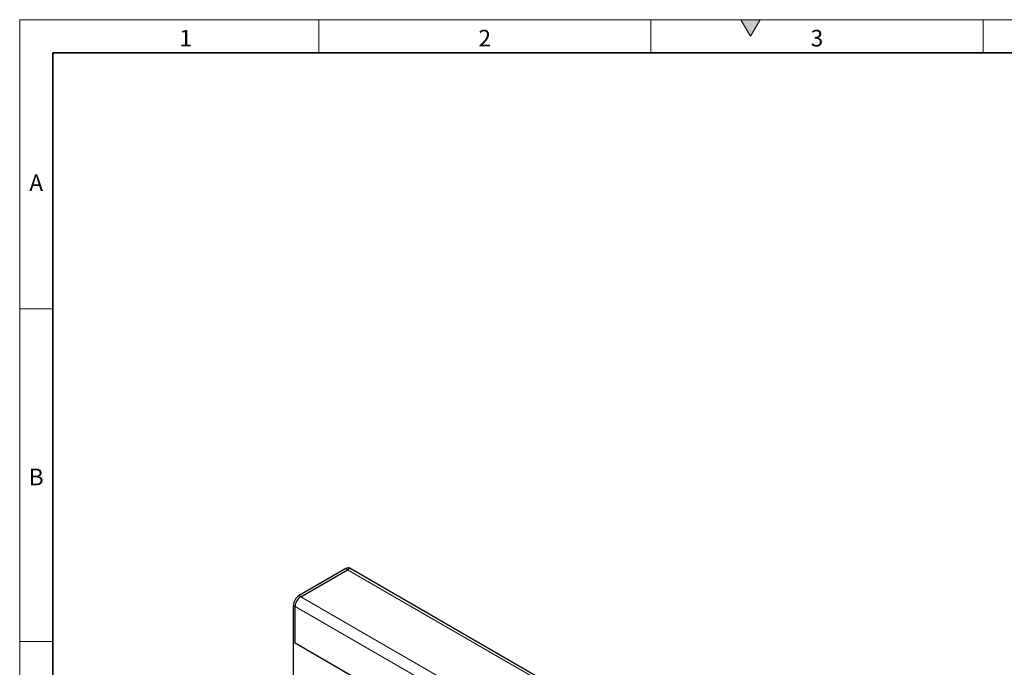
# Model space of a CAD drawing. Units: millimetres. Extents: x 30 to 840, y 0 to 584.
# Drawn here: x 30 to 326, y 389 to 584 of the extents above; entities that cross this region are included whole.
import ezdxf

# ---------------------------------------------------------------- set-up
doc = ezdxf.new("R2010")
doc.units = ezdxf.units.MM
doc.header["$LTSCALE"] = 2
doc.linetypes.add('SLD-Durchgehend', pattern=[0])
doc.layers.get('0').update_dxf_attribs({"color": 1})
doc.layers.add('133379', color=7, linetype='Continuous')
doc.layers.add('TANGENT_EDGES', color=4, linetype='Continuous')
doc.styles.add('SLDTEXTSTYLE0', font='TXT', dxfattribs={"width": 0.605})

# ---------------------------------------------------------------- blocks, each defined once
blk = doc.blocks.new('1035909-M_E_ISOMETRIC VIEW')
at = {"layer": '133379', "color": 0, "linetype": 'SLD-Durchgehend', "lineweight": 25}
for p, q in [((128.15, 418.89), (114.08, 410.77)), ((114.61, 410.46), (128.68, 418.58)), ((129.88, 418.7), (129.35, 419.01)), ((259.63, 343.8), (129.88, 418.7)), ((112.38, 385.76), (112.38, 407.83)), ((112.91, 396.53), (112.91, 407.52)), ((112.91, 396.53), (143, 379.16))]:
    blk.add_line(p, q, dxfattribs=at)
for centre, radius, start, end in [((128.85, 417.91), 1.21, 65.6929, 125.6176), ((129.38, 417.6), 1.21, 65.6929, 125.6176), ((129.38, 417.63), 1.18, 64.9234, 126.3871), ((116.07, 407.66), 3.69, 122.6055, 177.3945), ((116.6, 407.35), 3.69, 122.6055, 177.3945)]:
    blk.add_arc(centre, radius, start, end, dxfattribs=at)
at = {"layer": 'TANGENT_EDGES', "linetype": 'SLD-Durchgehend', "lineweight": 18}
for p, q in [((128.68, 418.58), (128.15, 418.89)), ((128.68, 418.58), (258.43, 343.68)), ((114.61, 410.46), (114.08, 410.77)), ((114.61, 410.46), (244.36, 335.55)), ((112.38, 407.83), (112.91, 407.52)), ((112.91, 407.52), (242.67, 332.61)), ((112.91, 396.53), (143, 379.16))]:
    blk.add_line(p, q, dxfattribs=at)

msp = doc.modelspace()

# ---------------------------------------------------------------- hatches: boundary and pattern name
at = {"linetype": 'Continuous'}
msp.add_hatch(color=256, dxfattribs=at).paths.add_polyline_path([(252.89, 584), (247.11, 584), (250, 579)], flags=0)

# ---------------------------------------------------------------- linework, layer by layer
at = {"linetype": 'SLD-Durchgehend', "lineweight": 18}
for p, q in [((30, 584), (830, 584)), ((30, 584), (30, 10)), ((30, 20), (30, 584)), ((120, 584), (120, 574)), ((220, 584), (220, 574)), ((247.11, 584), (250, 579)), ((252.89, 584), (247.11, 584)), ((250, 579), (252.89, 584)), ((320, 584), (320, 574)), ((40, 20), (40, 574)), ((40, 497), (30, 497)), ((40, 397), (30, 397))]:
    msp.add_line(p, q, dxfattribs=at)
at = {"linetype": 'SLD-Durchgehend', "lineweight": 35}
for q in [(820, 574), (40, 20)]:
    msp.add_line((40, 574), q, dxfattribs=at)

# ---------------------------------------------------------------- block references
at = {"layer": '133379'}
msp.add_blockref('1035909-M_E_ISOMETRIC VIEW', (0, 0), dxfattribs=at)

# ---------------------------------------------------------------- texts
at = {"linetype": 'Continuous', "lineweight": 0, "char_height": 5, "attachment_point": 2, "style": 'SLDTEXTSTYLE0'}
for s, insert in [('1', (79.97, 580.95)), ('2', (169.97, 580.95)), ('3', (269.97, 580.95)), ('A', (34.97, 537.45)), ('B', (34.97, 448.95))]:
    msp.add_mtext(s, dxfattribs=dict(at, insert=insert))

doc.saveas('drawing.dxf')
